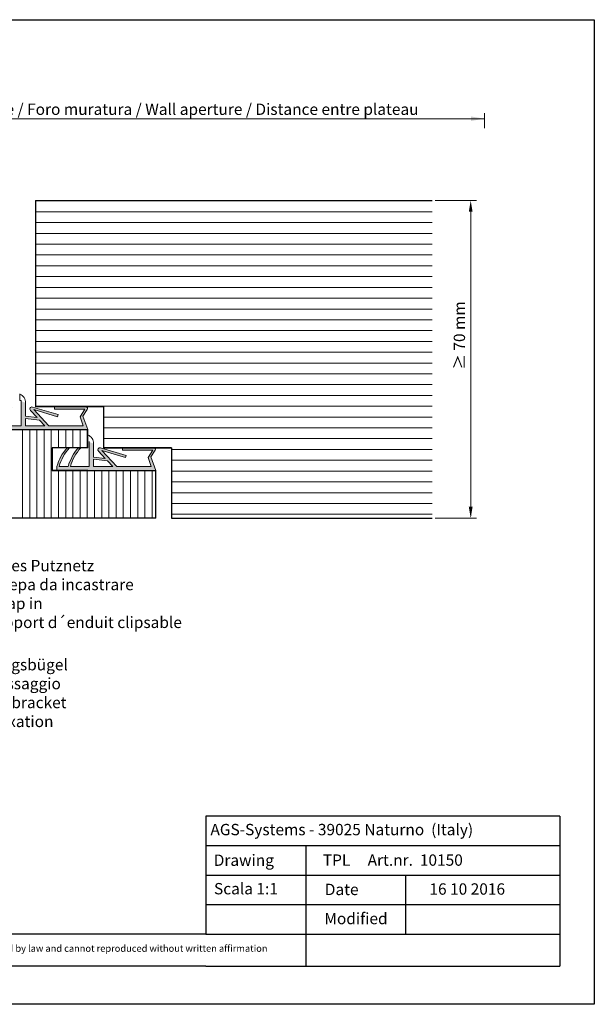
# Model space of a CAD drawing. Units: millimetres. Extents: x -650 to 1435, y 1013 to 1230.
# Drawn here: x 1308 to 1435, y 1013 to 1230 of the extents above; entities that cross this region are included whole.
import ezdxf

# ---------------------------------------------------------------- set-up
doc = ezdxf.new("R2010")
doc.units = ezdxf.units.MM
for name, color, linetype, lineweight in [('1', 7, 'Continuous', 20), ('Bemassun R', 1, 'Continuous', 18), ('Dichtungen', 253, 'Continuous', 40), ('Putznetz Lienien', 7, 'Continuous', 15), ('Schrafur Holz', 36, 'Continuous', 18)]:
    doc.layers.add(name, color=color, linetype=linetype, lineweight=lineweight)
doc.styles.add('Stil2', font='txt')

msp = doc.modelspace()

# ---------------------------------------------------------------- hatches: boundary and pattern name
at = {"layer": 'Dichtungen'}
h = msp.add_hatch(color=256, dxfattribs=at)
edge = h.paths.add_edge_path()
edge.add_line((1306.344300556099, 1144.650122622312), (1306.88545464119, 1144.650122622312))
edge.add_arc((1314.836238805104, 1137.596861181553), 10.62842724831986, 138.4232806257247, 164.0358303948415)
edge.add_line((1304.617708756487, 1140.520063093556), (1308.742542523768, 1140.520063093556))
edge.add_line((1308.742542523768, 1140.520063093556), (1308.742542523768, 1146.042534271663))
edge.add_line((1308.742542523768, 1146.042534271662), (1308.43372999099, 1146.042534271662))
edge.add_line((1308.43372999099, 1146.042534271662), (1308.43372999099, 1147.466663268214))
edge.add_arc((1307.813664849295, 1145.650122622312), 1.919453228960034, 357.1834705741115, 71.15297202972778, ccw=False)
edge.add_line((1309.730799384445, 1145.555804690315), (1309.731432384703, 1142.611023023111))
edge.add_line((1309.731432384703, 1142.611023023111), (1312.280673477923, 1142.320086387316))
edge.add_line((1312.280673477923, 1142.320086387316), (1310.811786001935, 1143.898661838351))
edge.add_arc((1311.126191742595, 1144.208619689787), 0.4415029325254091, 72.07868844846843, 224.5918388375791, ccw=False)
edge.add_line((1311.262046852121, 1144.628700906513), (1316.901400816148, 1142.94711682633))
edge.add_line((1316.901400816148, 1142.94711682633), (1316.759389027576, 1142.470866633275))
edge.add_line((1316.759389027576, 1142.470866633275), (1311.54807694697, 1144.078474717704))
edge.add_line((1311.548076946973, 1144.078474717704), (1314.832747373353, 1140.520063093556))
edge.add_line((1314.832747373353, 1140.520063093556), (1314.836966671109, 1140.520063093556))
edge.add_line((1314.836966671109, 1140.520063093556), (1322.440126895891, 1140.520063093556))
edge.add_line((1322.440126895891, 1140.520063093556), (1321.747453846835, 1142.485026682977))
edge.add_line((1321.747453846831, 1142.485026682977), (1322.781591137214, 1144.150122622311))
edge.add_line((1322.781591137217, 1144.150122622311), (1316.128084056637, 1144.150122622311))
edge.add_line((1316.128084056633, 1144.150122622311), (1316.128084056633, 1144.650122622311))
edge.add_line((1316.128084056633, 1144.650122622312), (1323.053631771066, 1144.650122622312))
edge.add_arc((1323.053631771066, 1144.326116515843), 0.3240061064689144, 315.272310315392, 90, ccw=False)
edge.add_line((1323.28382497353, 1144.098101063365), (1322.343950308958, 1142.625092182541))
edge.add_line((1322.343950308962, 1142.625092182542), (1323.433283642266, 1139.650122622313))
edge.add_line((1323.433283642263, 1139.650122622312), (1301.627108738373, 1139.650122622312))
edge.add_line((1301.627108738373, 1139.650122622312), (1301.627108738373, 1140.520063093556))
edge.add_arc((1312.134710094238, 1137.479412812543), 10.9387037799385, 139.0397250866239, 163.8608122782612, ccw=False)
edge.add_line((1303.874191877484, 1144.650122622312), (1304.440712239496, 1144.650122622312))
edge.add_arc((1311.83543583208, 1137.794643994891), 10.08362654116758, 137.1671079003, 164.3189733639686)
edge.add_line((1302.127108738373, 1140.520063093556), (1304.117708756487, 1140.520063093556))
edge.add_arc((1314.908055266505, 1137.368015141953), 11.24130704568901, 139.6241391564675, 163.7159978261156, ccw=False)
h.paths.add_polyline_path([(1309.731743498692, 1142.120700367437), (1309.731743498692, 1140.520063093556), (1313.955621400725, 1140.520063093556), (1312.800221310813, 1141.761741743464)], flags=16)
edge = h.paths.add_edge_path()
edge.add_line((1314.832747373353, 1140.520063093556), (1314.836966671109, 1140.520063093556))
edge.add_line((1308.433283642263, 1147.466815687879), (1308.433283642263, 1146.042686691327))
edge.add_arc((1307.813218500568, 1145.650275041976), 1.919453228960034, 357.1834705741094, 71.15297202972566)
h = msp.add_hatch(color=256, dxfattribs=at)
edge = h.paths.add_edge_path()
edge.add_line((1321.344300556099, 1135.650122622311), (1321.88545464119, 1135.650122622311))
edge.add_arc((1329.836238805104, 1128.596861181552), 10.62842724831986, 138.4232806257316, 164.0358303948482)
edge.add_line((1319.617708756487, 1131.520063093556), (1323.742542523768, 1131.520063093556))
edge.add_line((1323.742542523768, 1131.520063093556), (1323.742542523768, 1137.042534271661))
edge.add_line((1323.742542523768, 1137.042534271661), (1323.43372999099, 1137.042534271661))
edge.add_line((1323.43372999099, 1137.042534271661), (1323.43372999099, 1138.466663268213))
edge.add_arc((1322.813664849295, 1136.650122622311), 1.919453228960034, 357.1834705741085, 71.15297202972778, ccw=False)
edge.add_line((1324.730799384445, 1136.555804690314), (1324.731432384703, 1133.61102302311))
edge.add_line((1324.731432384703, 1133.61102302311), (1327.280673477923, 1133.320086387315))
edge.add_line((1327.280673477923, 1133.320086387315), (1325.811786001935, 1134.89866183835))
edge.add_arc((1326.126191742595, 1135.208619689786), 0.4415029325254091, 72.07868844846769, 224.5918388375791, ccw=False)
edge.add_line((1326.262046852121, 1135.628700906512), (1331.901400816148, 1133.947116826329))
edge.add_line((1331.901400816148, 1133.947116826329), (1331.759389027576, 1133.470866633274))
edge.add_line((1331.759389027576, 1133.470866633274), (1326.54807694697, 1135.078474717703))
edge.add_line((1326.548076946973, 1135.078474717703), (1329.832747373353, 1131.520063093556))
edge.add_line((1329.832747373353, 1131.520063093556), (1329.836966671109, 1131.520063093556))
edge.add_line((1329.836966671109, 1131.520063093556), (1337.440126895891, 1131.520063093556))
edge.add_line((1337.440126895891, 1131.520063093556), (1336.747453846835, 1133.485026682976))
edge.add_line((1336.747453846831, 1133.485026682976), (1337.781591137214, 1135.15012262231))
edge.add_line((1337.781591137217, 1135.15012262231), (1331.128084056637, 1135.15012262231))
edge.add_line((1331.128084056633, 1135.15012262231), (1331.128084056633, 1135.65012262231))
edge.add_line((1331.128084056633, 1135.650122622311), (1338.053631771066, 1135.650122622311))
edge.add_arc((1338.053631771066, 1135.326116515842), 0.3240061064689144, 315.272310315376, 90, ccw=False)
edge.add_line((1338.28382497353, 1135.098101063364), (1337.343950308958, 1133.625092182541))
edge.add_line((1337.343950308962, 1133.625092182541), (1338.433283642266, 1130.650122622311))
edge.add_line((1338.433283642263, 1130.650122622311), (1316.627108738373, 1130.650122622311))
edge.add_line((1316.627108738373, 1130.650122622311), (1316.627108738373, 1131.520063093556))
edge.add_arc((1327.134710094238, 1128.479412812542), 10.9387037799385, 139.0397250866422, 163.8608122782586, ccw=False)
edge.add_line((1318.874191877484, 1135.650122622311), (1319.440712239496, 1135.650122622311))
edge.add_arc((1326.83543583208, 1128.794643994891), 10.08362654116758, 137.1671079003009, 164.3189733639725)
edge.add_line((1317.127108738373, 1131.520063093556), (1319.117708756487, 1131.520063093556))
edge.add_arc((1329.908055266505, 1128.368015141953), 11.24130704568901, 139.6241391564722, 163.7159978261171, ccw=False)
h.paths.add_polyline_path([(1324.731743498692, 1133.120700367436), (1324.731743498692, 1131.520063093556), (1328.955621400725, 1131.520063093556), (1327.800221310813, 1132.761741743464)], flags=16)
edge = h.paths.add_edge_path()
edge.add_line((1329.832747373353, 1131.520063093556), (1329.836966671109, 1131.520063093556))
edge.add_line((1323.433283642263, 1138.466815687878), (1323.433283642263, 1137.042686691326))
edge.add_arc((1322.813218500568, 1136.650275041975), 1.919453228960034, 357.1834705741094, 71.15297202972862)

# ---------------------------------------------------------------- linework, layer by layer
for p, q in [((1138.112707429763, 1229.995623403495), (1435.112707429763, 1229.995623403495)), ((1435.112707429763, 1229.995623403495), (1435.112707429763, 1012.995623403495)), ((1311.93249296189, 1190.150122622312), (1311.93249296189, 1144.650122622313)), ((1311.93249296189, 1190.150122622312), (1399.383270981824, 1190.150122622312)), ((1311.93249296189, 1190.150122622312), (1311.93249296189, 1144.650122622313)), ((1326.93249296189, 1144.650122622313), (1311.93249296189, 1144.650122622313)), ((1326.93249296189, 1144.650122622313), (1326.93249296189, 1135.650122622313)), ((1300.43237084456, 1139.650122622312), (1323.433283642263, 1139.650122622312)), ((1300.43237084456, 1139.650122622312), (1323.433283642263, 1139.650122622318)), ((1300.43237084456, 1139.650122622312), (1323.433283642263, 1139.650122622318)), ((1300.633283642267, 1139.650122622314), (1323.433283642263, 1139.650122622312)), ((1308.433283642263, 1139.650122622312), (1323.433283642263, 1139.650122622312)), ((1308.433283642263, 1139.650122622312), (1323.433283642263, 1139.650122622312)), ((1323.433283642263, 1135.650122622311), (1323.433283642263, 1139.650122622312)), ((1323.433283642263, 1135.650122622311), (1323.433283642263, 1139.650122622312)), ((1323.433283642263, 1135.650122622311), (1315.592435225773, 1135.650122622311)), ((1315.592435225773, 1135.650122622311), (1315.592435225773, 1130.650122622313)), ((1323.433283642263, 1135.650122622311), (1315.592435225773, 1135.650122622311)), ((1315.592435225773, 1135.650122622311), (1315.592435225773, 1130.650122622313)), ((1318.874191877484, 1135.650122622311), (1319.4407122395, 1135.650122622311)), ((1318.874191877484, 1135.650122622311), (1319.4407122395, 1135.650122622311)), ((1321.344300556099, 1135.650122622311), (1321.88545464119, 1135.650122622311)), ((1321.344300556099, 1135.650122622311), (1321.88545464119, 1135.650122622311)), ((1326.93249296189, 1135.650122622313), (1341.93249296189, 1135.650122622313)), ((1326.93249296189, 1135.650122622313), (1341.93249296189, 1135.650122622313)), ((1341.93249296189, 1135.650122622313), (1326.93249296189, 1135.650122622313)), ((1326.933283642263, 1135.650122622314), (1338.053631771066, 1135.650122622313)), ((1326.933283642263, 1135.650122622313), (1338.053631771066, 1135.650122622313)), ((1341.93249296189, 1135.650122622313), (1341.93249296189, 1120.150122622312)), ((1323.433283642263, 1130.650122622311), (1315.592435225773, 1130.650122622311)), ((1315.592435225773, 1130.650122622311), (1338.433283642263, 1130.650122622311)), ((1315.592435225773, 1130.650122622311), (1338.433283642263, 1130.650122622311)), ((1315.633283642267, 1130.650122622313), (1338.433283642263, 1130.650122622311)), ((1323.433283642263, 1130.650122622311), (1338.433283642263, 1130.650122622311)), ((1323.433283642263, 1130.650122622311), (1338.433283642263, 1130.650122622311)), ((1338.433283642263, 1120.150122622312), (1338.433283642263, 1130.650122622311)), ((1338.433283642263, 1120.150122622312), (1275.432476701201, 1120.150122622312)), ((1341.93249296189, 1120.150122622312), (1399.383270981824, 1120.150122622312)), ((1349.494209729118, 1054.473511556549), (1349.494209729118, 1028.473511556549)), ((1349.494209729118, 1034.973511556549), (1349.494209729118, 1028.473511556549)), ((1371.494209729118, 1028.473511556549), (1371.494209729118, 1021.395582468859)), ((1435.112707429763, 1012.995623403495), (1138.112707429763, 1012.995623403495))]:
    msp.add_line(p, q)
at = {"linetype": 'ByBlock'}
for p, q in [((1427.494209729118, 1054.473511556549), (1349.494209729118, 1054.473511556549)), ((1427.494209729118, 1054.473511556549), (1427.494209729118, 1021.395582468859)), ((1349.494209729118, 1047.973511556549), (1427.494209729118, 1047.973511556549)), ((1349.494209729118, 1047.973511556549), (1371.494209729118, 1047.973511556549)), ((1371.494209729118, 1047.973511556549), (1371.494209729118, 1028.473511556549)), ((1349.494209729118, 1041.473511556549), (1427.494209729118, 1041.473511556549)), ((1371.494209729118, 1041.473511556549), (1393.494209729118, 1041.473511556549)), ((1393.494209729118, 1041.473511556549), (1393.494209729118, 1028.473511556549)), ((1427.494209729118, 1041.473511556549), (1427.494209729118, 1041.473511556549)), ((1349.494209729118, 1034.973511556549), (1427.494209729118, 1034.973511556549)), ((1349.494209729118, 1028.473511556549), (1235.69272434578, 1028.473511556549)), ((1349.494209729118, 1028.473511556549), (1427.494209729118, 1028.473511556549)), ((1349.494209729118, 1021.395582468859), (1235.69272434578, 1021.395582468859)), ((1349.494209729118, 1021.395582468859), (1427.494209729118, 1021.395582468859))]:
    msp.add_line(p, q, dxfattribs=at)
at = {"layer": '1'}
msp.add_line((1315.592435225773, 1130.650122622311), (1338.433283642263, 1130.650122622311), dxfattribs=at)
at = {"layer": 'Bemassun R'}
for p, q in [((1410.912659293369, 1206.114846829701), (1410.912659293369, 1209.425073451463)), ((1259.128272286381, 1208.171613774227), (1410.933417356792, 1208.171613774227)), ((1400.008270981824, 1190.150122622312), (1409.111453942228, 1190.150122622312)), ((1407.861453942228, 1187.650122622312), (1407.861453942228, 1120.650122622314)), ((1400.008270981824, 1120.1478600651), (1409.111453942228, 1120.1478600651))]:
    msp.add_line(p, q, dxfattribs=at)
for points in [[(1407.912659293369, 1208.675073451463), (1407.912659293369, 1207.675073451463), (1410.912659293369, 1208.175073451463)], [(1407.44478727556, 1187.650122622312), (1408.278120608892, 1187.650122622312), (1407.861453942228, 1190.150122622312)], [(1407.44478727556, 1122.6478600651), (1408.278120608892, 1122.6478600651), (1407.861453942228, 1120.1478600651)]]:
    msp.add_solid(points, dxfattribs=at)
at = {"layer": 'Putznetz Lienien'}
for p, q in [((1308.433283642263, 1147.516863329802), (1308.433283642263, 1146.09273433325)), ((1308.43372999099, 1147.516710910137), (1308.43372999099, 1146.092581913585)), ((1308.43372999099, 1146.042534271662), (1308.742542523768, 1146.042534271662)), ((1308.742542523768, 1146.042534271662), (1308.742542523768, 1140.520063093556)), ((1309.730799384445, 1145.555804690315), (1309.731432384703, 1142.611023023111)), ((1310.811786001935, 1143.898661838351), (1312.280673477923, 1142.320086387316)), ((1311.262046852121, 1144.628700906513), (1316.901400816148, 1142.94711682633)), ((1311.548076946973, 1144.078474717704), (1316.759389027576, 1142.470866633275)), ((1311.548076946973, 1144.078474717704), (1314.832747373353, 1140.520063093556)), ((1316.128084056633, 1144.650122622311), (1316.128084056633, 1144.150122622311)), ((1322.781591137217, 1144.150122622311), (1316.128084056633, 1144.150122622311)), ((1322.781591137217, 1144.150122622311), (1321.747453846831, 1142.485026682977)), ((1323.28382497353, 1144.098101063365), (1322.343950308962, 1142.625092182542)), ((1312.280673477923, 1142.320086387316), (1309.731432384703, 1142.611023023111)), ((1312.800221310813, 1141.761741743464), (1309.731743498692, 1142.120700367437)), ((1309.731743498692, 1142.120700367437), (1309.731743498692, 1140.520063093556)), ((1312.800221310813, 1141.761741743464), (1313.955621400725, 1140.520063093556)), ((1316.759389027576, 1142.470866633275), (1316.901400816148, 1142.94711682633)), ((1321.747453846831, 1142.485026682977), (1322.440126895891, 1140.520063093556)), ((1322.343950308962, 1142.625092182542), (1323.433283642263, 1139.650122622312)), ((1301.627108738373, 1139.650122622312), (1323.433283642263, 1139.650122622312)), ((1308.742542523768, 1140.520063093556), (1304.617708756487, 1140.520063093556)), ((1309.731743498692, 1140.520063093556), (1313.955621400725, 1140.520063093556)), ((1314.832747373353, 1140.520063093556), (1314.836966671109, 1140.520063093556)), ((1314.832747373353, 1140.520063093556), (1314.836966671109, 1140.520063093556)), ((1314.836966671109, 1140.520063093556), (1322.440126895891, 1140.520063093556)), ((1323.742542523768, 1137.042534271661), (1323.742542523768, 1131.520063093556)), ((1324.730799384445, 1136.555804690314), (1324.731432384703, 1133.61102302311)), ((1326.262046852121, 1135.628700906512), (1331.901400816148, 1133.947116826329)), ((1326.548076946973, 1135.078474717703), (1331.759389027576, 1133.470866633274)), ((1326.548076946973, 1135.078474717703), (1329.832747373353, 1131.520063093556)), ((1331.128084056633, 1135.65012262231), (1331.128084056633, 1135.15012262231)), ((1338.053631771066, 1135.650122622311), (1331.128084056633, 1135.650122622311)), ((1337.781591137217, 1135.15012262231), (1331.128084056633, 1135.15012262231)), ((1337.781591137217, 1135.15012262231), (1336.747453846831, 1133.485026682976)), ((1338.28382497353, 1135.098101063364), (1337.343950308962, 1133.625092182541)), ((1327.280673477923, 1133.320086387315), (1324.731432384703, 1133.61102302311)), ((1327.800221310813, 1132.761741743464), (1324.731743498692, 1133.120700367436)), ((1324.731743498692, 1133.120700367436), (1324.731743498692, 1131.520063093556)), ((1325.811786001935, 1134.89866183835), (1327.280673477923, 1133.320086387315)), ((1327.800221310813, 1132.761741743464), (1328.955621400725, 1131.520063093556)), ((1331.759389027576, 1133.470866633274), (1331.901400816148, 1133.947116826329)), ((1336.747453846831, 1133.485026682976), (1337.440126895891, 1131.520063093556)), ((1337.343950308962, 1133.625092182541), (1338.433283642263, 1130.650122622311)), ((1316.627108738373, 1130.650122622311), (1316.627108738373, 1131.520063093556)), ((1316.627108738373, 1130.650122622311), (1338.433283642263, 1130.650122622311)), ((1319.117708756487, 1131.520063093556), (1317.127108738373, 1131.520063093556)), ((1323.742542523768, 1131.520063093556), (1319.617708756487, 1131.520063093556)), ((1324.731743498692, 1131.520063093556), (1328.955621400725, 1131.520063093556)), ((1329.832747373353, 1131.520063093556), (1329.836966671109, 1131.520063093556)), ((1329.832747373353, 1131.520063093556), (1329.836966671109, 1131.520063093556)), ((1329.836966671109, 1131.520063093556), (1337.440126895891, 1131.520063093556))]:
    msp.add_line(p, q, dxfattribs=at)
for centre, radius, start, end in [((1307.813218500568, 1145.650275041976), 1.919453228960034, 357.1834705741026, 71.15297202973638), ((1307.813664849295, 1145.650122622312), 1.919453228960034, 357.1834705741026, 71.15297202973638), ((1311.126191742598, 1144.208619689787), 0.4415029325254091, 72.0786884484885, 224.5918388376001), ((1323.053631771066, 1144.326116515843), 0.3240061064689144, 315.2723103154555, 90), ((1322.813218500568, 1136.650275041975), 1.919453228960034, 357.1834705741026, 71.15297202973638), ((1322.813664849295, 1136.650122622311), 1.919453228960034, 357.1834705741026, 71.15297202973638), ((1327.134710094238, 1128.479412812542), 10.9387037799385, 139.0397250866125, 163.860812278193), ((1326.83543583208, 1128.794643994891), 10.08362654116758, 137.1671079003018, 164.3189733639418), ((1329.908055266505, 1128.368015141953), 11.24130704568901, 139.6241391564953, 163.715997826117), ((1329.836238805104, 1128.596861181552), 10.62842724831986, 138.4232806257637, 164.0358303948242), ((1326.126191742595, 1135.208619689786), 0.4415029325254091, 72.0786884484885, 224.5918388376001), ((1338.053631771066, 1135.326116515842), 0.3240061064689144, 315.2723103154555, 90)]:
    msp.add_arc(centre, radius, start, end, dxfattribs=at)
at = {"layer": 'Schrafur Holz'}
for p, q in [((1311.93249296189, 1187.663922650842), (1399.383270981828, 1187.663922650842)), ((1311.93249296189, 1185.282672650842), (1399.383270981828, 1185.282672650842)), ((1311.93249296189, 1185.282672650842), (1399.383270981828, 1185.282672650842)), ((1311.93249296189, 1185.282672650842), (1399.383270981828, 1185.282672650842)), ((1311.93249296189, 1182.901422650842), (1399.383270981828, 1182.901422650842)), ((1311.93249296189, 1182.901422650842), (1399.383270981828, 1182.901422650842)), ((1311.93249296189, 1180.520172650842), (1399.383270981828, 1180.520172650842)), ((1311.93249296189, 1180.520172650842), (1399.383270981828, 1180.520172650842)), ((1311.93249296189, 1178.138922650841), (1399.383270981824, 1178.138922650841)), ((1311.93249296189, 1178.138922650842), (1399.383270981828, 1178.138922650842)), ((1311.93249296189, 1175.757672650842), (1399.383270981824, 1175.757672650842)), ((1311.93249296189, 1175.757672650842), (1399.383270981824, 1175.757672650842)), ((1311.93249296189, 1173.376422650842), (1399.383270981824, 1173.376422650842)), ((1311.93249296189, 1173.376422650842), (1399.383270981824, 1173.376422650842)), ((1311.93249296189, 1170.995172650841), (1399.383270981824, 1170.995172650841)), ((1311.93249296189, 1170.995172650842), (1399.383270981824, 1170.995172650842)), ((1311.93249296189, 1168.613922650842), (1399.383270981824, 1168.613922650842)), ((1311.93249296189, 1168.613922650842), (1399.383270981824, 1168.613922650842)), ((1311.93249296189, 1166.232672650841), (1399.383270981828, 1166.232672650841)), ((1311.93249296189, 1166.232672650841), (1399.383270981824, 1166.232672650841)), ((1311.93249296189, 1163.851422650842), (1399.383270981828, 1163.851422650842)), ((1311.93249296189, 1163.851422650842), (1399.383270981828, 1163.851422650842)), ((1311.93249296189, 1161.470172650842), (1399.383270981828, 1161.470172650842)), ((1311.93249296189, 1161.470172650842), (1399.383270981828, 1161.470172650842)), ((1311.93249296189, 1159.088922650841), (1399.383270981824, 1159.088922650841)), ((1311.93249296189, 1159.088922650841), (1399.383270981828, 1159.088922650841)), ((1311.93249296189, 1156.707672650842), (1399.383270981824, 1156.707672650842)), ((1311.93249296189, 1156.707672650842), (1399.383270981824, 1156.707672650842)), ((1311.93249296189, 1154.326422650841), (1399.383270981824, 1154.326422650841)), ((1311.93249296189, 1154.326422650841), (1399.383270981824, 1154.326422650841)), ((1311.93249296189, 1151.945172650842), (1399.383270981824, 1151.945172650842)), ((1311.93249296189, 1151.945172650842), (1399.383270981824, 1151.945172650842)), ((1311.93249296189, 1149.563922650842), (1399.383270981824, 1149.563922650842)), ((1311.93249296189, 1149.563922650842), (1399.383270981824, 1149.563922650842)), ((1311.93249296189, 1147.182672650841), (1399.383270981824, 1147.182672650841)), ((1311.93249296189, 1144.801422650842), (1399.383270981824, 1144.801422650842)), ((1326.932610507066, 1142.420172650841), (1399.383270981824, 1142.420172650841)), ((1309.049286423238, 1120.150122622312), (1309.049286423238, 1139.650122622314)), ((1310.636786423238, 1120.150122622312), (1310.636786423238, 1139.650122622315)), ((1312.224286423238, 1120.150122622312), (1312.224286423238, 1139.650122622315)), ((1313.811786423238, 1120.150122622312), (1313.811786423238, 1139.650122622315)), ((1315.399286423238, 1120.150122622312), (1315.399286423238, 1139.650122622316)), ((1316.986786423238, 1135.650122622311), (1316.986786423238, 1139.650122622316)), ((1318.574286423238, 1135.650122622311), (1318.574286423238, 1139.650122622317)), ((1320.161786423238, 1135.650122622311), (1320.161786423238, 1139.650122622317)), ((1321.749286423238, 1135.650122622311), (1321.749286423238, 1139.650122622317)), ((1323.336786423238, 1135.650122622311), (1323.336786423238, 1139.650122622318)), ((1326.932736027576, 1140.038922650842), (1399.383270981824, 1140.038922650842)), ((1326.932861548085, 1137.657672650842), (1399.383270981824, 1137.657672650842)), ((1341.93249296189, 1135.276422650842), (1399.383270981824, 1135.276422650842)), ((1341.93249296189, 1132.895172650842), (1399.383270981824, 1132.895172650842)), ((1316.986786423238, 1120.150122622312), (1316.986786423238, 1130.650122622311)), ((1318.574286423238, 1120.150122622312), (1318.574286423238, 1130.650122622311)), ((1320.161786423238, 1120.150122622312), (1320.161786423238, 1130.650122622311)), ((1321.749286423238, 1120.150122622312), (1321.749286423238, 1130.650122622311)), ((1323.336786423238, 1120.150122622312), (1323.336786423238, 1130.650122622311)), ((1324.924286423238, 1120.150122622312), (1324.924286423238, 1130.650122622311)), ((1326.511786423238, 1120.150122622312), (1326.511786423238, 1130.650122622311)), ((1328.099286423238, 1120.150122622312), (1328.099286423238, 1130.650122622311)), ((1329.686786423238, 1120.150122622312), (1329.686786423238, 1130.650122622311)), ((1331.274286423238, 1120.150122622312), (1331.274286423238, 1130.650122622311)), ((1332.861786423238, 1120.150122622312), (1332.861786423238, 1130.650122622311)), ((1334.449286423238, 1120.150122622312), (1334.449286423238, 1130.650122622311)), ((1336.036786423238, 1120.150122622312), (1336.036786423238, 1130.650122622311)), ((1337.624286423238, 1120.150122622312), (1337.624286423238, 1130.650122622311)), ((1341.93249296189, 1130.513922650841), (1399.383270981824, 1130.513922650841)), ((1341.93249296189, 1128.132672650842), (1399.383270981824, 1128.132672650842)), ((1341.93249296189, 1128.132672650842), (1399.383270981824, 1128.132672650842)), ((1341.93249296189, 1125.751422650842), (1399.383270981824, 1125.751422650842)), ((1341.93249296189, 1123.370172650841), (1399.383270981824, 1123.370172650841)), ((1341.93249296189, 1120.988922650842), (1399.383270981824, 1120.988922650842))]:
    msp.add_line(p, q, dxfattribs=at)

# ---------------------------------------------------------------- texts
at = {"insert": (1339.384126138634, 1210.257673558357), "char_height": 2.5, "attachment_point": 5, "style": 'Stil2'}
msp.add_mtext('{\\fCalibri|b0|i0|c0|p34;Eff. Mauerlichte / Foro muratura / Wall aperture / Distance entre plateau}', dxfattribs=at)
at = {"insert": (1404.119915632496, 1151.354988455045), "char_height": 2.5, "width": 70.80167312140837, "attachment_point": 1, "rotation": 90, "style": 'Stil2'}
msp.add_mtext('  {\\fCalibri|b0|i0|c0|p34;≥ 70 mm}', dxfattribs=at)
at = {"lineweight": -3, "char_height": 2.5, "attachment_point": 1, "style": 'Stil2'}
for s, insert, width in [('{\\fCalibri|b0|i0|c0|p34;Einklickbares Putznetz\\PRete anticrepa da incastrare\\PMesh to snap in\\PFilet de support d´enduit clipsable}', (1288.792711211158, 1110.927231004963), 59.83050830767388), ('{\\fCalibri|b0|i0|c0|p34;Befestigungsbügel\\PStaffa di fissaggio\\PWall fixing bracket\\PÉtrier de fixation}', (1289.544542708319, 1089.091715209379), 146.9869618397988)]:
    msp.add_mtext(s, dxfattribs=dict(at, insert=insert, width=width))
at = {"linetype": 'ByBlock', "insert": (1350.484580969926, 1052.755767772454), "char_height": 2.5, "width": 72.14444444444446, "attachment_point": 1, "style": 'Stil2'}
msp.add_mtext('{\\fCalibri|b0|i0|c0|p34;AGS-Systems - 39025 Naturno  (Italy)}', dxfattribs=at)
at = {"attachment_point": 1, "style": 'Stil2'}
for s, insert, char_height, width in [('{\\fCalibri|b0|i0|c0|p34;Drawing}', (1351.214431688798, 1046.007508119716), 2.5, 17), ('{\\fCalibri|b0|i0|c0|p34;TPL     Art.nr.  10150}', (1375.271877956294, 1046.030912395103), 2.5, 54.07490484021764), ('S{\\fCalibri|b0|i0|c0|p34;cala 1:1}', (1351.275390519303, 1039.729398166749), 2.5, 35), ('{\\fCalibri|b0|i0|c0|p34;Date}', (1375.695621162297, 1039.565516884241), 2.5, 9.531226970729904), ('{\\fCalibri|b0|i0|c0|p34;Modified}', (1375.60036749514, 1033.147935229267), 2.5, 27.02222222222222), ('{\\fCalibri|b0|i0|c0|p34;This drawing is copyright by AGS-systems and exclusive, protected by law and cannot reproduced without written affir}mation', (1243.829369846474, 1026.065398576731), 1.5, 147.9070094355138)]:
    msp.add_mtext(s, dxfattribs=dict(at, insert=insert, char_height=char_height, width=width))
at = {"lineweight": 0, "insert": (1398.763381257522, 1039.655944149303), "char_height": 2.5, "width": 85.54612772534894, "attachment_point": 1, "style": 'Stil2'}
msp.add_mtext('{\\fCalibri|b0|i0|c0|p34;16 10 2016}', dxfattribs=at)

doc.saveas('drawing.dxf')
